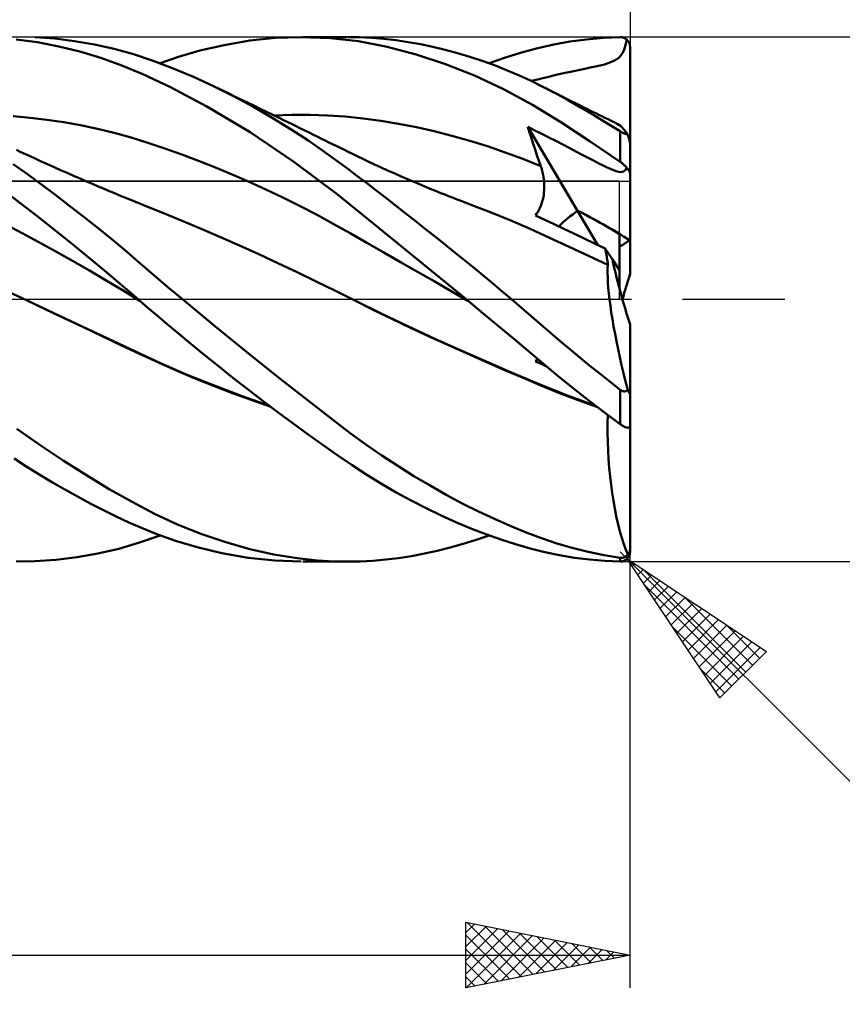
# Model space of a CAD drawing. Units: millimetres. Extents: x -88 to 131, y -66 to 66.
# Drawn here: x 58 to 83, y -22 to 9 of the extents above; entities that cross this region are included whole.
import ezdxf

# ---------------------------------------------------------------- set-up
doc = ezdxf.new("R2010")
doc.units = ezdxf.units.MM
doc.header["$LTSCALE"] = 7.8
doc.linetypes.add('LONGDASH_DASH', pattern=[0.85, 0.4, -0.2, 0.05, -0.2])
for name, color, linetype in [('1', 4, 'CONTINUOUS'), ('2', 7, 'CONTINUOUS'), ('4', 2, 'LONGDASH_DASH'), ('CUT', 1, 'CONTINUOUS'), ('NOCUT', 7, 'CONTINUOUS'), ('SK2', 7, 'CONTINUOUS'), ('SK4', 2, 'LONGDASH_DASH')]:
    doc.layers.add(name, color=color, linetype=linetype)

msp = doc.modelspace()

# ---------------------------------------------------------------- linework, layer by layer
at = {"layer": '1', "color": 4, "linetype": 'CONTINUOUS', "lineweight": 50}
for p, q in [((58.941, 7.838), (58.292, 7.927)), ((59.467, 7.95), (58.859, 7.99)), ((59.588, 7.714), (58.941, 7.838)), ((60.074, 7.878), (59.467, 7.95)), ((60.677, 7.776), (60.074, 7.878)), ((64.633, 7.756), (65.415, 7.889)), ((65.415, 7.889), (66.199, 7.97)), ((66.199, 7.97), (66.98, 8)), ((67.862, 7.968), (66.98, 8)), ((67.026, 8), (68.369, 8)), ((68.721, 7.868), (67.862, 7.968)), ((68.76, 7.993), (68.396, 8)), ((69.598, 7.7), (68.721, 7.868)), ((69.127, 7.974), (68.76, 7.993)), ((69.496, 7.942), (69.127, 7.974)), ((69.868, 7.899), (69.496, 7.942)), ((70.242, 7.844), (69.868, 7.899)), ((70.617, 7.777), (70.242, 7.844)), ((74.673, 7.768), (75.168, 7.859)), ((75.168, 7.859), (75.676, 7.928)), ((75.676, 7.928), (76.187, 7.974)), ((76.187, 7.974), (76.7, 7.997)), ((76.719, 7.997), (76.7, 7.997)), ((76.738, 7.995), (76.719, 7.997)), ((76.757, 7.993), (76.738, 7.995)), ((76.776, 7.989), (76.757, 7.993)), ((76.795, 7.983), (76.776, 7.989)), ((76.814, 7.977), (76.795, 7.983)), ((76.832, 7.969), (76.814, 7.977)), ((76.85, 7.959), (76.832, 7.969)), ((76.867, 7.949), (76.85, 7.959)), ((76.884, 7.937), (76.867, 7.949)), ((76.874, 7.794), (76.9, 7.924)), ((76.9, 7.924), (76.884, 7.937)), ((76.909, 7.915), (76.9, 7.923)), ((76.917, 7.907), (76.909, 7.915)), ((76.925, 7.898), (76.917, 7.907)), ((76.933, 7.888), (76.925, 7.898)), ((76.941, 7.878), (76.933, 7.888)), ((76.949, 7.867), (76.941, 7.878)), ((76.956, 7.856), (76.949, 7.867)), ((76.963, 7.844), (76.956, 7.856)), ((76.969, 7.832), (76.963, 7.844)), ((76.975, 7.82), (76.969, 7.832)), ((76.98, 7.808), (76.975, 7.82)), ((76.984, 7.796), (76.98, 7.808)), ((60.234, 7.555), (59.588, 7.714)), ((60.877, 7.362), (60.234, 7.555)), ((61.276, 7.641), (60.677, 7.776)), ((61.87, 7.475), (61.276, 7.641)), ((63.242, 7.394), (63.894, 7.585)), ((63.894, 7.585), (64.633, 7.756)), ((70.483, 7.468), (69.598, 7.7)), ((70.993, 7.699), (70.617, 7.777)), ((71.369, 7.609), (70.993, 7.699)), ((71.745, 7.508), (71.369, 7.609)), ((72.12, 7.396), (71.745, 7.508)), ((73.201, 7.37), (73.696, 7.523)), ((73.696, 7.523), (74.188, 7.656)), ((74.188, 7.656), (74.673, 7.768)), ((76.72, 7.439), (76.768, 7.508)), ((76.768, 7.508), (76.809, 7.589)), ((76.809, 7.589), (76.844, 7.684)), ((76.844, 7.684), (76.874, 7.794)), ((76.988, 7.783), (76.984, 7.796)), ((76.992, 7.769), (76.988, 7.783)), ((76.995, 7.755), (76.992, 7.769)), ((76.997, 7.741), (76.995, 7.755)), ((76.999, 7.727), (76.997, 7.741)), ((77, 7.713), (76.999, 7.727)), ((77, 7.7), (77, 7.713)), ((77, 4.754), (77, 7.7)), ((61.515, 7.133), (60.877, 7.362)), ((62.462, 7.277), (61.87, 7.475)), ((63.075, 7.044), (62.462, 7.277)), ((62.678, 7.198), (63.242, 7.394)), ((71.372, 7.175), (70.483, 7.468)), ((72.494, 7.272), (72.12, 7.396)), ((72.866, 7.137), (72.494, 7.272)), ((72.703, 7.198), (73.201, 7.37)), ((76.335, 7.201), (76.435, 7.239)), ((76.435, 7.239), (76.523, 7.28)), ((76.523, 7.28), (76.599, 7.326)), ((76.599, 7.326), (76.664, 7.379)), ((76.664, 7.379), (76.72, 7.439)), ((62.157, 6.865), (61.515, 7.133)), ((63.698, 6.781), (63.075, 7.044)), ((72.26, 6.822), (71.372, 7.175)), ((73.236, 6.992), (72.866, 7.137)), ((73.603, 6.836), (73.236, 6.992)), ((75.025, 6.905), (75.235, 6.951)), ((75.235, 6.951), (75.434, 6.992)), ((75.434, 6.992), (75.618, 7.03)), ((75.618, 7.03), (75.788, 7.065)), ((75.788, 7.065), (75.946, 7.099)), ((75.946, 7.099), (76.091, 7.133)), ((76.091, 7.133), (76.221, 7.166)), ((76.221, 7.166), (76.335, 7.201)), ((62.998, 6.467), (62.157, 6.865)), ((64.324, 6.492), (63.698, 6.781)), ((73.147, 6.407), (72.26, 6.822)), ((73.966, 6.669), (73.603, 6.836)), ((74.324, 6.493), (73.966, 6.669)), ((73.98, 6.662), (74.084, 6.684)), ((74.084, 6.684), (74.187, 6.707)), ((74.187, 6.707), (74.29, 6.731)), ((74.29, 6.731), (74.397, 6.756)), ((74.397, 6.756), (74.521, 6.787)), ((74.521, 6.787), (74.667, 6.822)), ((74.667, 6.822), (74.835, 6.862)), ((74.835, 6.862), (75.025, 6.905)), ((64.104, 5.88), (62.998, 6.467)), ((64.914, 6.196), (64.324, 6.492)), ((64.476, 6.419), (64.324, 6.492)), ((64.627, 6.346), (64.476, 6.419)), ((64.779, 6.272), (64.627, 6.346)), ((74.026, 5.932), (73.147, 6.407)), ((74.708, 6.293), (74.324, 6.493)), ((74.471, 6.418), (74.324, 6.493)), ((74.619, 6.342), (74.471, 6.418)), ((74.767, 6.267), (74.619, 6.342)), ((64.93, 6.199), (64.779, 6.272)), ((65.504, 5.878), (64.914, 6.196)), ((65.082, 6.126), (64.93, 6.199)), ((65.234, 6.053), (65.082, 6.126)), ((65.385, 5.979), (65.234, 6.053)), ((75.097, 6.08), (74.708, 6.293)), ((74.914, 6.192), (74.767, 6.267)), ((75.062, 6.118), (74.914, 6.192)), ((75.21, 6.043), (75.062, 6.118)), ((75.494, 5.855), (75.097, 6.08)), ((75.357, 5.969), (75.21, 6.043)), ((65.419, 5.094), (64.104, 5.88)), ((65.537, 5.906), (65.385, 5.979)), ((66.093, 5.538), (65.504, 5.878)), ((65.727, 5.814), (65.537, 5.906)), ((65.917, 5.721), (65.727, 5.814)), ((66.048, 5.658), (65.917, 5.721)), ((74.891, 5.403), (74.026, 5.932)), ((75.505, 5.896), (75.357, 5.969)), ((75.895, 5.62), (75.494, 5.855)), ((75.594, 5.851), (75.505, 5.896)), ((75.683, 5.807), (75.594, 5.851)), ((75.772, 5.763), (75.683, 5.807)), ((75.861, 5.719), (75.772, 5.763)), ((75.955, 5.673), (75.861, 5.719)), ((58.716, 5.537), (58.203, 5.583)), ((59.229, 5.476), (58.716, 5.537)), ((59.743, 5.399), (59.229, 5.476)), ((66.178, 5.594), (66.048, 5.658)), ((66.676, 5.179), (66.093, 5.538)), ((66.156, 5.607), (66.698, 5.625)), ((66.309, 5.531), (66.178, 5.594)), ((66.439, 5.467), (66.309, 5.531)), ((66.569, 5.404), (66.439, 5.467)), ((66.698, 5.625), (67.239, 5.626)), ((67.781, 5.609), (67.239, 5.626)), ((68.322, 5.572), (67.781, 5.609)), ((68.864, 5.517), (68.322, 5.572)), ((69.406, 5.443), (68.864, 5.517)), ((69.947, 5.354), (69.406, 5.443)), ((76.297, 5.377), (75.895, 5.62)), ((76.048, 5.627), (75.955, 5.673)), ((76.142, 5.581), (76.048, 5.627)), ((76.235, 5.535), (76.142, 5.581)), ((76.329, 5.49), (76.235, 5.535)), ((76.422, 5.444), (76.329, 5.49)), ((76.516, 5.399), (76.422, 5.444)), ((60.256, 5.307), (59.743, 5.399)), ((60.769, 5.199), (60.256, 5.307)), ((61.282, 5.074), (60.769, 5.199)), ((66.7, 5.34), (66.569, 5.404)), ((67.206, 4.832), (66.676, 5.179)), ((66.83, 5.276), (66.7, 5.34)), ((66.961, 5.212), (66.83, 5.276)), ((67.092, 5.148), (66.961, 5.212)), ((67.224, 5.083), (67.092, 5.148)), ((70.489, 5.248), (69.947, 5.354)), ((71.03, 5.127), (70.489, 5.248)), ((71.572, 4.99), (71.03, 5.127)), ((73.941, 5.09), (73.889, 5.265)), ((75.403, 2.703), (73.889, 5.265)), ((74.102, 5.153), (73.889, 5.265)), ((74.314, 5.044), (74.102, 5.153)), ((75.79, 4.816), (74.891, 5.403)), ((76.7, 5.125), (76.297, 5.377)), ((76.609, 5.353), (76.516, 5.399)), ((76.656, 5.326), (76.609, 5.353)), ((76.706, 5.287), (76.656, 5.326)), ((76.71, 5.119), (76.7, 5.125)), ((76.7, 4.192), (76.7, 5.125)), ((76.758, 5.237), (76.706, 5.287)), ((76.719, 5.113), (76.71, 5.119)), ((76.729, 5.107), (76.719, 5.113)), ((76.74, 5.101), (76.729, 5.107)), ((76.813, 5.177), (76.758, 5.237)), ((76.87, 5.106), (76.813, 5.177)), ((76.929, 5.026), (76.87, 5.106)), ((61.796, 4.933), (61.282, 5.074)), ((62.309, 4.774), (61.796, 4.933)), ((66.757, 4.194), (65.419, 5.094)), ((67.669, 4.512), (67.206, 4.832)), ((67.356, 5.018), (67.224, 5.083)), ((67.487, 4.953), (67.356, 5.018)), ((67.6, 4.898), (67.487, 4.953)), ((67.712, 4.843), (67.6, 4.898)), ((67.824, 4.787), (67.712, 4.843)), ((72.113, 4.837), (71.572, 4.99)), ((72.655, 4.668), (72.113, 4.837)), ((73.994, 4.915), (73.941, 5.09)), ((74.049, 4.742), (73.994, 4.915)), ((74.525, 4.937), (74.314, 5.044)), ((74.737, 4.83), (74.525, 4.937)), ((74.949, 4.721), (74.737, 4.83)), ((76.7, 4.192), (75.79, 4.816)), ((76.75, 5.096), (76.74, 5.101)), ((76.761, 5.09), (76.75, 5.096)), ((76.771, 5.084), (76.761, 5.09)), ((76.782, 5.078), (76.771, 5.084)), ((76.793, 5.073), (76.782, 5.078)), ((76.804, 5.068), (76.793, 5.073)), ((76.815, 5.062), (76.804, 5.068)), ((76.826, 5.058), (76.815, 5.062)), ((76.837, 5.053), (76.826, 5.058)), ((76.848, 5.049), (76.837, 5.053)), ((76.858, 5.045), (76.848, 5.049)), ((76.868, 5.041), (76.858, 5.045)), ((76.878, 5.038), (76.868, 5.041)), ((76.888, 5.035), (76.878, 5.038)), ((76.897, 5.032), (76.888, 5.035)), ((76.905, 5.03), (76.897, 5.032)), ((76.914, 5.028), (76.905, 5.03)), ((76.921, 5.027), (76.914, 5.028)), ((76.929, 5.026), (76.921, 5.027)), ((76.933, 5.014), (76.929, 5.026)), ((76.937, 5.002), (76.933, 5.014)), ((76.941, 4.99), (76.937, 5.002)), ((76.944, 4.978), (76.941, 4.99)), ((76.948, 4.966), (76.944, 4.978)), ((76.952, 4.954), (76.948, 4.966)), ((76.956, 4.942), (76.952, 4.954)), ((76.959, 4.929), (76.956, 4.942)), ((76.963, 4.917), (76.959, 4.929)), ((76.967, 4.904), (76.963, 4.917)), ((76.971, 4.891), (76.967, 4.904)), ((76.975, 4.878), (76.971, 4.891)), ((76.978, 4.865), (76.975, 4.878)), ((76.982, 4.852), (76.978, 4.865)), ((76.985, 4.84), (76.982, 4.852)), ((76.988, 4.827), (76.985, 4.84)), ((76.99, 4.816), (76.988, 4.827)), ((76.993, 4.804), (76.99, 4.816)), ((58.417, 4.499), (58.297, 4.555)), ((62.822, 4.603), (62.309, 4.774)), ((63.336, 4.42), (62.822, 4.603)), ((68.063, 4.228), (67.669, 4.512)), ((67.936, 4.732), (67.824, 4.787)), ((68.048, 4.676), (67.936, 4.732)), ((68.161, 4.621), (68.048, 4.676)), ((68.273, 4.565), (68.161, 4.621)), ((68.385, 4.51), (68.273, 4.565)), ((68.543, 4.433), (68.385, 4.51)), ((73.197, 4.482), (72.655, 4.668)), ((74.105, 4.569), (74.049, 4.742)), ((74.162, 4.398), (74.105, 4.569)), ((75.161, 4.611), (74.949, 4.721)), ((75.369, 4.502), (75.161, 4.611)), ((76.995, 4.792), (76.993, 4.804)), ((76.997, 4.781), (76.995, 4.792)), ((76.999, 4.771), (76.997, 4.781)), ((77, 4.762), (76.999, 4.771)), ((77, 4.754), (77, 4.762)), ((77, 3.838), (77, 4.754)), ((58.575, 4.426), (58.417, 4.499)), ((58.734, 4.353), (58.575, 4.426)), ((58.892, 4.28), (58.734, 4.353)), ((59.051, 4.208), (58.892, 4.28)), ((59.248, 4.119), (59.051, 4.208)), ((63.849, 4.227), (63.336, 4.42)), ((64.362, 4.024), (63.849, 4.227)), ((68.387, 3.986), (68.063, 4.228)), ((68.7, 4.356), (68.543, 4.433)), ((68.858, 4.281), (68.7, 4.356)), ((69.016, 4.206), (68.858, 4.281)), ((69.214, 4.114), (69.016, 4.206)), ((73.738, 4.28), (73.197, 4.482)), ((74.28, 4.059), (73.738, 4.28)), ((74.22, 4.228), (74.162, 4.398)), ((74.28, 4.059), (74.22, 4.228)), ((75.562, 4.401), (75.369, 4.502)), ((75.74, 4.307), (75.562, 4.401)), ((75.902, 4.223), (75.74, 4.307)), ((76.049, 4.147), (75.902, 4.223)), ((58.636, 3.815), (58.204, 4.123)), ((59.446, 4.031), (59.248, 4.119)), ((59.643, 3.943), (59.446, 4.031)), ((59.841, 3.856), (59.643, 3.943)), ((64.875, 3.811), (64.362, 4.024)), ((68.07, 3.205), (66.757, 4.194)), ((68.675, 3.769), (68.387, 3.986)), ((69.412, 4.023), (69.214, 4.114)), ((69.611, 3.932), (69.412, 4.023)), ((69.809, 3.844), (69.611, 3.932)), ((74.301, 3.996), (74.28, 4.059)), ((74.32, 3.932), (74.301, 3.996)), ((74.337, 3.867), (74.32, 3.932)), ((76.182, 4.08), (76.049, 4.147)), ((76.301, 4.022), (76.182, 4.08)), ((76.406, 3.975), (76.301, 4.022)), ((76.499, 3.937), (76.406, 3.975)), ((76.58, 3.909), (76.499, 3.937)), ((76.65, 3.891), (76.58, 3.909)), ((76.719, 4.178), (76.7, 4.192)), ((76.738, 4.164), (76.719, 4.178)), ((76.757, 4.149), (76.738, 4.164)), ((76.776, 4.133), (76.757, 4.149)), ((76.795, 4.117), (76.776, 4.133)), ((76.814, 4.1), (76.795, 4.117)), ((76.805, 3.9), (76.842, 3.925)), ((76.832, 4.083), (76.814, 4.1)), ((76.85, 4.066), (76.832, 4.083)), ((76.842, 3.925), (76.873, 3.962)), ((76.867, 4.048), (76.85, 4.066)), ((76.884, 4.03), (76.867, 4.048)), ((76.873, 3.962), (76.9, 4.012)), ((76.9, 4.012), (76.884, 4.03)), ((76.909, 4.002), (76.9, 4.012)), ((76.917, 3.992), (76.909, 4.002)), ((76.925, 3.983), (76.917, 3.992)), ((76.933, 3.973), (76.925, 3.983)), ((76.941, 3.963), (76.933, 3.973)), ((76.949, 3.953), (76.941, 3.963)), ((76.956, 3.943), (76.949, 3.953)), ((76.963, 3.933), (76.956, 3.943)), ((76.969, 3.923), (76.963, 3.933)), ((76.975, 3.913), (76.969, 3.923)), ((76.98, 3.904), (76.975, 3.913)), ((76.984, 3.895), (76.98, 3.904)), ((59.068, 3.499), (58.636, 3.815)), ((60.04, 3.769), (59.841, 3.856)), ((60.239, 3.682), (60.04, 3.769)), ((60.438, 3.596), (60.239, 3.682)), ((65.389, 3.587), (64.875, 3.811)), ((68.964, 3.549), (68.675, 3.769)), ((70.003, 3.758), (69.809, 3.844)), ((70.198, 3.673), (70.003, 3.758)), ((70.392, 3.59), (70.198, 3.673)), ((74.351, 3.801), (74.337, 3.867)), ((74.363, 3.734), (74.351, 3.801)), ((74.373, 3.667), (74.363, 3.734)), ((74.38, 3.599), (74.373, 3.667)), ((76.71, 3.883), (76.65, 3.891)), ((76.71, 3.883), (76.761, 3.886)), ((76.761, 3.886), (76.805, 3.9)), ((76.988, 3.886), (76.984, 3.895)), ((76.992, 3.877), (76.988, 3.886)), ((76.995, 3.869), (76.992, 3.877)), ((76.997, 3.86), (76.995, 3.869)), ((76.999, 3.852), (76.997, 3.86)), ((77, 3.844), (76.999, 3.852)), ((77, 3.838), (77, 3.844)), ((77, 1.794), (77, 3.838)), ((58.92, 2.547), (57.877, 3.345)), ((59.5, 3.176), (59.068, 3.499)), ((60.637, 3.511), (60.438, 3.596)), ((60.794, 3.444), (60.637, 3.511)), ((60.951, 3.377), (60.794, 3.444)), ((61.108, 3.311), (60.951, 3.377)), ((61.265, 3.246), (61.108, 3.311)), ((65.902, 3.353), (65.389, 3.587)), ((66.415, 3.109), (65.902, 3.353)), ((69.255, 3.326), (68.964, 3.549)), ((69.548, 3.101), (69.255, 3.326)), ((70.586, 3.508), (70.392, 3.59)), ((70.748, 3.44), (70.586, 3.508)), ((70.909, 3.373), (70.748, 3.44)), ((71.071, 3.307), (70.909, 3.373)), ((71.233, 3.242), (71.071, 3.307)), ((74.378, 3.257), (74.384, 3.326)), ((74.385, 3.531), (74.38, 3.599)), ((74.384, 3.326), (74.387, 3.395)), ((74.387, 3.463), (74.385, 3.531)), ((74.387, 3.395), (74.387, 3.463)), ((59.932, 2.846), (59.5, 3.176)), ((61.379, 3.198), (61.265, 3.246)), ((61.493, 3.151), (61.379, 3.198)), ((61.607, 3.104), (61.493, 3.151)), ((61.721, 3.057), (61.607, 3.104)), ((61.835, 3.011), (61.721, 3.057)), ((61.949, 2.964), (61.835, 3.011)), ((66.929, 2.853), (66.415, 3.109)), ((69.363, 2.161), (68.07, 3.205)), ((69.842, 2.872), (69.548, 3.101)), ((71.351, 3.195), (71.233, 3.242)), ((71.469, 3.148), (71.351, 3.195)), ((71.587, 3.101), (71.469, 3.148)), ((71.706, 3.055), (71.587, 3.101)), ((71.824, 3.009), (71.706, 3.055)), ((71.942, 2.964), (71.824, 3.009)), ((74.326, 2.981), (74.343, 3.049)), ((74.343, 3.049), (74.358, 3.118)), ((74.358, 3.118), (74.37, 3.187)), ((74.37, 3.187), (74.378, 3.257)), ((60.362, 2.51), (59.932, 2.846)), ((62.063, 2.918), (61.949, 2.964)), ((62.177, 2.872), (62.063, 2.918)), ((62.761, 2.637), (62.177, 2.873)), ((67.442, 2.586), (66.929, 2.853)), ((70.137, 2.642), (69.842, 2.872)), ((72.06, 2.919), (71.942, 2.964)), ((72.179, 2.874), (72.06, 2.919)), ((72.771, 2.646), (72.179, 2.874)), ((74.189, 2.663), (74.223, 2.723)), ((74.223, 2.723), (74.253, 2.784)), ((74.253, 2.784), (74.281, 2.848)), ((74.281, 2.848), (74.305, 2.914)), ((74.305, 2.914), (74.326, 2.981)), ((76.022, 1.656), (75.403, 2.703)), ((59.958, 1.723), (58.92, 2.547)), ((60.79, 2.168), (60.362, 2.51)), ((63.346, 2.396), (62.761, 2.637)), ((67.955, 2.307), (67.442, 2.586)), ((70.433, 2.41), (70.137, 2.642)), ((70.73, 2.175), (70.433, 2.41)), ((73.363, 2.404), (72.771, 2.646)), ((73.955, 2.148), (73.363, 2.404)), ((74.114, 2.555), (74.153, 2.607)), ((74.399, 2.424), (74.114, 2.555)), ((74.153, 2.607), (74.189, 2.663)), ((74.69, 2.29), (74.399, 2.424)), ((58.474, 2.022), (57.961, 2.296)), ((61.215, 1.82), (60.79, 2.168)), ((63.93, 2.149), (63.346, 2.396)), ((64.515, 1.897), (63.93, 2.149)), ((68.468, 2.017), (67.955, 2.307)), ((70.682, 1.087), (69.363, 2.161)), ((71.027, 1.939), (70.73, 2.175)), ((74.548, 1.879), (73.955, 2.148)), ((74.987, 2.151), (74.69, 2.29)), ((75.291, 2.007), (74.987, 2.151)), ((58.987, 1.742), (58.474, 2.022)), ((61.639, 1.466), (61.215, 1.82)), ((65.1, 1.64), (64.515, 1.897)), ((68.982, 1.725), (68.468, 2.017)), ((71.325, 1.7), (71.027, 1.939)), ((75.14, 1.604), (74.548, 1.879)), ((75.601, 1.859), (75.291, 2.007)), ((75.917, 1.707), (75.601, 1.859)), ((76.68, 0.886), (76.68, 1.992)), ((59.5, 1.458), (58.987, 1.742)), ((60.991, 0.873), (59.958, 1.723)), ((65.684, 1.376), (65.1, 1.64)), ((69.495, 1.431), (68.982, 1.725)), ((71.622, 1.461), (71.325, 1.7)), ((75.732, 1.328), (75.14, 1.604)), ((76.24, 1.55), (75.917, 1.707)), ((76.25, 1.499), (76.24, 1.55)), ((76.461, 1.216), (76.24, 1.55)), ((77, 0.772), (77, 1.794)), ((60.013, 1.169), (59.5, 1.458)), ((62.059, 1.107), (61.639, 1.466)), ((66.269, 1.107), (65.684, 1.376)), ((70.008, 1.138), (69.495, 1.431)), ((71.919, 1.22), (71.622, 1.461)), ((72.215, 0.978), (71.919, 1.22)), ((76.324, 1.051), (75.732, 1.328)), ((76.261, 1.449), (76.25, 1.499)), ((76.271, 1.4), (76.261, 1.449)), ((76.28, 1.352), (76.271, 1.4)), ((76.289, 1.304), (76.28, 1.352)), ((76.297, 1.258), (76.289, 1.304)), ((76.305, 1.212), (76.297, 1.258)), ((76.312, 1.168), (76.305, 1.212)), ((76.68, 0.886), (76.461, 1.216)), ((60.526, 0.874), (60.013, 1.169)), ((62.48, 0.744), (62.059, 1.107)), ((66.854, 0.831), (66.269, 1.107)), ((70.522, 0.843), (70.008, 1.138)), ((72.008, 0), (70.682, 1.087)), ((72.51, 0.734), (72.215, 0.978)), ((76.319, 1.125), (76.312, 1.168)), ((76.316, 0.807), (76.318, 0.934)), ((76.318, 0.934), (76.324, 1.051)), ((76.324, 1.083), (76.319, 1.125)), ((76.33, 1.043), (76.324, 1.083)), ((76.325, 1.049), (76.324, 1.051)), ((76.326, 1.048), (76.325, 1.049)), ((76.326, 1.047), (76.326, 1.048)), ((76.327, 1.046), (76.326, 1.047)), ((76.328, 1.045), (76.327, 1.046)), ((76.329, 1.044), (76.328, 1.045)), ((76.33, 1.043), (76.329, 1.044)), ((61.039, 0.573), (60.526, 0.874)), ((62.012, 0), (60.991, 0.873)), ((62.916, 0.373), (62.48, 0.744)), ((67.439, 0.548), (66.854, 0.831)), ((71.035, 0.549), (70.522, 0.843)), ((72.804, 0.49), (72.51, 0.734)), ((76.319, 0.668), (76.316, 0.807)), ((76.326, 0.517), (76.319, 0.668)), ((76.68, 0.325), (76.68, 0.886)), ((61.551, 0.267), (61.039, 0.573)), ((63.357, 0), (62.916, 0.373)), ((68.023, 0.258), (67.439, 0.548)), ((71.548, 0.253), (71.035, 0.549)), ((73.097, 0.245), (72.804, 0.49)), ((76.338, 0.355), (76.326, 0.517)), ((76.354, 0.182), (76.338, 0.355)), ((58.628, -0.037), (58.042, 0.243)), ((62.064, -0.045), (61.551, 0.267)), ((62.021, -0.007), (62.012, 0)), ((64.332, -0.809), (63.357, 0)), ((68.608, -0.037), (68.023, 0.258)), ((72.061, -0.044), (71.548, 0.253)), ((73.389, 0), (73.097, 0.245)), ((76.375, -0.001), (76.354, 0.182)), ((59.461, -0.431), (58.628, -0.036)), ((59.199, -0.308), (58.628, -0.037)), ((62.029, -0.015), (62.021, -0.007)), ((62.038, -0.022), (62.029, -0.015)), ((62.046, -0.03), (62.038, -0.022)), ((62.055, -0.037), (62.046, -0.03)), ((62.064, -0.045), (62.055, -0.037)), ((62.064, -0.045), (62.064, -0.045)), ((62.064, -0.045), (62.064, -0.045)), ((62.064, -0.045), (62.064, -0.045)), ((62.064, -0.045), (62.064, -0.045)), ((62.308, -0.257), (62.064, -0.045)), ((62.064, -0.045), (62.064, -0.045)), ((62.064, -0.045), (62.064, -0.045)), ((62.064, -0.045), (62.064, -0.045)), ((62.064, -0.045), (62.064, -0.045)), ((62.064, -0.045), (62.064, -0.045)), ((62.586, -0.495), (62.308, -0.257)), ((69.176, -0.318), (68.608, -0.037)), ((69.416, -0.433), (68.608, -0.037)), ((72.017, -0.008), (72.008, 0)), ((72.026, -0.015), (72.017, -0.008)), ((72.044, -0.03), (72.026, -0.015)), ((72.053, -0.038), (72.044, -0.03)), ((72.062, -0.045), (72.053, -0.038)), ((72.062, -0.045), (72.061, -0.044)), ((72.527, -0.429), (72.062, -0.045)), ((73.691, -0.256), (73.389, 0)), ((73.99, -0.513), (73.691, -0.256)), ((76.4, -0.195), (76.375, -0.001)), ((76.43, -0.397), (76.4, -0.195)), ((59.77, -0.58), (59.199, -0.308)), ((60.286, -0.82), (59.461, -0.431)), ((60.341, -0.851), (59.77, -0.58)), ((62.896, -0.759), (62.586, -0.495)), ((69.743, -0.594), (69.176, -0.318)), ((70.233, -0.823), (69.416, -0.433)), ((70.311, -0.865), (69.743, -0.594)), ((72.99, -0.814), (72.527, -0.429)), ((74.285, -0.767), (73.99, -0.513)), ((76.463, -0.607), (76.43, -0.397)), ((61.107, -1.208), (60.286, -0.82)), ((60.912, -1.122), (60.341, -0.851)), ((63.237, -1.046), (62.896, -0.759)), ((65.31, -1.604), (64.332, -0.809)), ((71.053, -1.203), (70.233, -0.823)), ((70.879, -1.13), (70.311, -0.865)), ((73.451, -1.199), (72.99, -0.814)), ((74.577, -1.02), (74.285, -0.767)), ((76.501, -0.825), (76.463, -0.607)), ((76.543, -1.049), (76.501, -0.825)), ((77, -2.868), (77, -0.772)), ((61.483, -1.393), (60.912, -1.122)), ((63.61, -1.355), (63.237, -1.046)), ((71.447, -1.39), (70.879, -1.13)), ((73.909, -1.584), (73.451, -1.199)), ((74.871, -1.272), (74.577, -1.02)), ((76.588, -1.28), (76.543, -1.049)), ((61.909, -1.586), (61.107, -1.208)), ((62.055, -1.663), (61.483, -1.393)), ((64.012, -1.684), (63.61, -1.355)), ((71.871, -1.573), (71.053, -1.203)), ((72.015, -1.646), (71.447, -1.39)), ((75.17, -1.525), (74.871, -1.272)), ((76.637, -1.517), (76.588, -1.28)), ((62.706, -1.953), (61.909, -1.586)), ((62.626, -1.927), (62.055, -1.663)), ((64.443, -2.031), (64.012, -1.684)), ((66.286, -2.383), (65.31, -1.604)), ((72.683, -1.931), (71.871, -1.573)), ((72.583, -1.898), (72.015, -1.646)), ((74.362, -1.966), (73.909, -1.584)), ((75.474, -1.778), (75.17, -1.525)), ((75.779, -2.027), (75.474, -1.778)), ((76.69, -1.76), (76.637, -1.517)), ((76.745, -2.006), (76.69, -1.76)), ((63.197, -2.179), (62.626, -1.927)), ((63.526, -2.308), (62.706, -1.953)), ((64.899, -2.391), (64.443, -2.031)), ((73.151, -2.146), (72.583, -1.898)), ((73.483, -2.276), (72.683, -1.931)), ((74.114, -1.884), (74.199, -1.828)), ((74.114, -1.884), (74.125, -1.871)), ((74.173, -1.912), (74.114, -1.883)), ((74.125, -1.871), (74.135, -1.858)), ((74.135, -1.858), (74.145, -1.845)), ((74.145, -1.845), (74.155, -1.833)), ((74.155, -1.833), (74.165, -1.82)), ((74.165, -1.82), (74.175, -1.808)), ((74.232, -1.941), (74.173, -1.912)), ((74.291, -1.971), (74.232, -1.941)), ((74.35, -2), (74.291, -1.971)), ((74.41, -2.029), (74.35, -2)), ((74.814, -2.343), (74.362, -1.966)), ((74.471, -2.058), (74.41, -2.029)), ((76.086, -2.274), (75.779, -2.027)), ((76.804, -2.255), (76.745, -2.006)), ((63.768, -2.42), (63.197, -2.179)), ((64.353, -2.642), (63.526, -2.308)), ((65.358, -2.749), (64.899, -2.391)), ((67.198, -3.1), (66.286, -2.383)), ((73.718, -2.389), (73.151, -2.146)), ((74.279, -2.611), (73.483, -2.276)), ((74.286, -2.628), (73.718, -2.389)), ((75.277, -2.721), (74.814, -2.343)), ((76.393, -2.517), (76.086, -2.274)), ((76.865, -2.506), (76.804, -2.255)), ((64.339, -2.65), (63.768, -2.42)), ((64.91, -2.87), (64.339, -2.65)), ((65.184, -2.955), (64.353, -2.642)), ((75.097, -2.938), (74.279, -2.611)), ((74.854, -2.858), (74.286, -2.628)), ((76.7, -2.757), (76.393, -2.517)), ((76.929, -2.759), (76.865, -2.506)), ((65.481, -3.079), (64.91, -2.87)), ((66.011, -3.246), (65.184, -2.955)), ((65.819, -3.101), (65.358, -2.749)), ((75.422, -3.074), (74.854, -2.858)), ((75.949, -3.246), (75.097, -2.938)), ((75.75, -3.092), (75.277, -2.721)), ((76.712, -2.765), (76.7, -2.757)), ((76.7, -3.805), (76.7, -2.757)), ((76.724, -2.773), (76.712, -2.765)), ((76.736, -2.781), (76.724, -2.773)), ((76.748, -2.788), (76.736, -2.781)), ((76.761, -2.794), (76.748, -2.788)), ((76.774, -2.799), (76.761, -2.794)), ((76.787, -2.803), (76.774, -2.799)), ((76.801, -2.806), (76.787, -2.803)), ((76.814, -2.808), (76.801, -2.806)), ((76.827, -2.808), (76.814, -2.808)), ((76.827, -2.808), (76.84, -2.808)), ((76.84, -2.808), (76.853, -2.806)), ((76.853, -2.806), (76.866, -2.802)), ((76.866, -2.802), (76.878, -2.798)), ((76.878, -2.798), (76.889, -2.792)), ((76.889, -2.792), (76.9, -2.785)), ((76.9, -2.785), (76.91, -2.777)), ((76.91, -2.777), (76.92, -2.769)), ((76.92, -2.769), (76.929, -2.759)), ((76.933, -2.769), (76.929, -2.759)), ((76.937, -2.778), (76.933, -2.769)), ((76.941, -2.786), (76.937, -2.778)), ((76.944, -2.795), (76.941, -2.786)), ((76.948, -2.803), (76.944, -2.795)), ((76.952, -2.811), (76.948, -2.803)), ((76.956, -2.819), (76.952, -2.811)), ((76.959, -2.827), (76.956, -2.819)), ((76.963, -2.835), (76.959, -2.827)), ((76.967, -2.842), (76.963, -2.835)), ((76.971, -2.849), (76.967, -2.842)), ((76.975, -2.856), (76.971, -2.849)), ((76.978, -2.862), (76.975, -2.856)), ((76.982, -2.867), (76.978, -2.862)), ((76.985, -2.872), (76.982, -2.867)), ((76.988, -2.876), (76.985, -2.872)), ((76.99, -2.879), (76.988, -2.876)), ((76.993, -2.88), (76.99, -2.879)), ((76.995, -2.881), (76.993, -2.88)), ((76.995, -2.881), (76.997, -2.88)), ((76.997, -2.88), (76.999, -2.878)), ((76.999, -2.878), (77, -2.874)), ((77, -2.874), (77, -2.868)), ((77, -3.862), (77, -2.868)), ((66.052, -3.278), (65.481, -3.079)), ((66.279, -3.448), (65.819, -3.101)), ((67.93, -3.666), (67.198, -3.1)), ((75.99, -3.276), (75.422, -3.074)), ((76.224, -3.454), (75.75, -3.092)), ((66.737, -3.788), (66.279, -3.448)), ((76.7, -3.805), (76.224, -3.454)), ((76.316, -3.798), (76.32, -3.526)), ((67.194, -4.122), (66.737, -3.788)), ((68.473, -4.078), (67.93, -3.666)), ((76.317, -4.069), (76.316, -3.798)), ((76.719, -3.819), (76.7, -3.805)), ((76.738, -3.832), (76.719, -3.819)), ((76.757, -3.844), (76.738, -3.832)), ((76.776, -3.855), (76.757, -3.844)), ((76.795, -3.866), (76.776, -3.855)), ((76.814, -3.876), (76.795, -3.866)), ((76.832, -3.885), (76.814, -3.876)), ((76.85, -3.894), (76.832, -3.885)), ((76.867, -3.901), (76.85, -3.894)), ((76.884, -3.907), (76.867, -3.901)), ((76.98, -3.904), (76.984, -3.901)), ((76.984, -3.901), (76.988, -3.897)), ((76.988, -3.897), (76.992, -3.892)), ((76.992, -3.892), (76.995, -3.887)), ((76.995, -3.887), (76.997, -3.881)), ((76.997, -3.881), (76.999, -3.875)), ((76.999, -3.875), (77, -3.869)), ((77, -3.869), (77, -3.862)), ((77, -7.623), (77, -3.862)), ((59.018, -4.447), (58.311, -3.953)), ((67.647, -4.447), (67.194, -4.122)), ((68.951, -4.426), (68.473, -4.078)), ((76.323, -4.339), (76.317, -4.069)), ((76.9, -3.912), (76.884, -3.907)), ((76.909, -3.913), (76.9, -3.912)), ((76.917, -3.914), (76.909, -3.913)), ((76.925, -3.915), (76.917, -3.914)), ((76.933, -3.915), (76.925, -3.915)), ((76.933, -3.915), (76.941, -3.915)), ((76.941, -3.915), (76.949, -3.914)), ((76.949, -3.914), (76.956, -3.913)), ((76.956, -3.913), (76.963, -3.911)), ((76.963, -3.911), (76.969, -3.909)), ((76.969, -3.909), (76.975, -3.907)), ((76.975, -3.907), (76.98, -3.904)), ((59.726, -4.919), (59.018, -4.447)), ((68.09, -4.76), (67.647, -4.447)), ((69.435, -4.761), (68.951, -4.426)), ((76.333, -4.607), (76.323, -4.339)), ((68.529, -5.06), (68.09, -4.76)), ((69.922, -5.082), (69.435, -4.761)), ((76.348, -4.874), (76.333, -4.607)), ((58.618, -5.106), (58.226, -4.853)), ((60.431, -5.366), (59.726, -4.919)), ((68.974, -5.35), (68.529, -5.06)), ((70.412, -5.389), (69.922, -5.082)), ((76.368, -5.138), (76.348, -4.874)), ((59.01, -5.35), (58.618, -5.106)), ((59.401, -5.584), (59.01, -5.35)), ((61.129, -5.786), (60.431, -5.366)), ((69.424, -5.627), (68.974, -5.35)), ((70.904, -5.682), (70.412, -5.389)), ((76.392, -5.399), (76.368, -5.138)), ((76.421, -5.654), (76.392, -5.399)), ((59.792, -5.81), (59.401, -5.584)), ((69.876, -5.89), (69.424, -5.627)), ((71.397, -5.96), (70.904, -5.682)), ((76.455, -5.903), (76.421, -5.654)), ((60.182, -6.027), (59.792, -5.81)), ((61.822, -6.179), (61.129, -5.786)), ((70.329, -6.138), (69.876, -5.89)), ((71.889, -6.222), (71.397, -5.96)), ((76.493, -6.145), (76.455, -5.903)), ((60.571, -6.235), (60.182, -6.027)), ((60.958, -6.434), (60.571, -6.235)), ((62.511, -6.541), (61.822, -6.179)), ((70.785, -6.372), (70.329, -6.138)), ((72.38, -6.469), (71.889, -6.222)), ((76.535, -6.38), (76.493, -6.145)), ((61.344, -6.623), (60.958, -6.434)), ((63.228, -6.873), (62.511, -6.541)), ((71.24, -6.591), (70.785, -6.372)), ((71.695, -6.796), (71.24, -6.591)), ((72.868, -6.699), (72.38, -6.469)), ((76.581, -6.609), (76.535, -6.38)), ((61.728, -6.802), (61.344, -6.623)), ((62.115, -6.972), (61.728, -6.802)), ((63.954, -7.164), (63.228, -6.873)), ((72.151, -6.986), (71.695, -6.796)), ((73.352, -6.912), (72.868, -6.699)), ((76.631, -6.828), (76.581, -6.609)), ((76.684, -7.039), (76.631, -6.828)), ((62.046, -7.419), (62.678, -7.198)), ((62.58, -7.161), (62.115, -6.972)), ((63.145, -7.362), (62.58, -7.161)), ((64.684, -7.411), (63.954, -7.164)), ((72.606, -7.162), (72.151, -6.986)), ((72.311, -7.334), (72.703, -7.198)), ((73.06, -7.323), (72.606, -7.162)), ((73.831, -7.109), (73.352, -6.912)), ((74.301, -7.286), (73.831, -7.109)), ((76.741, -7.24), (76.684, -7.039)), ((61.418, -7.605), (62.046, -7.419)), ((63.805, -7.561), (63.145, -7.362)), ((65.413, -7.616), (64.684, -7.411)), ((71.522, -7.569), (71.917, -7.458)), ((71.917, -7.458), (72.311, -7.334)), ((73.512, -7.468), (73.06, -7.323)), ((73.961, -7.597), (73.512, -7.468)), ((74.766, -7.443), (74.301, -7.286)), ((75.241, -7.583), (74.766, -7.443)), ((76.8, -7.432), (76.741, -7.24)), ((76.863, -7.613), (76.8, -7.432)), ((60.146, -7.868), (60.784, -7.754)), ((60.784, -7.754), (61.418, -7.605)), ((64.558, -7.741), (63.805, -7.561)), ((65.364, -7.882), (64.558, -7.741)), ((66.142, -7.778), (65.413, -7.616)), ((66.852, -7.895), (66.142, -7.778)), ((70.337, -7.828), (70.732, -7.755)), ((70.732, -7.755), (71.127, -7.668)), ((71.127, -7.668), (71.522, -7.569)), ((74.405, -7.709), (73.961, -7.597)), ((74.848, -7.803), (74.405, -7.709)), ((75.304, -7.88), (74.848, -7.803)), ((75.725, -7.703), (75.241, -7.583)), ((76.212, -7.803), (75.725, -7.703)), ((76.7, -7.882), (76.212, -7.803)), ((76.929, -7.785), (76.863, -7.613)), ((76.9, -7.817), (76.91, -7.806)), ((76.91, -7.806), (76.92, -7.796)), ((76.92, -7.796), (76.929, -7.785)), ((76.929, -7.785), (76.933, -7.782)), ((76.933, -7.782), (76.937, -7.779)), ((76.937, -7.779), (76.941, -7.776)), ((76.941, -7.776), (76.944, -7.773)), ((76.944, -7.773), (76.948, -7.769)), ((76.948, -7.769), (76.952, -7.765)), ((76.952, -7.765), (76.956, -7.761)), ((76.956, -7.761), (76.959, -7.756)), ((76.959, -7.756), (76.963, -7.751)), ((76.963, -7.751), (76.967, -7.746)), ((76.967, -7.746), (76.971, -7.74)), ((76.971, -7.74), (76.975, -7.733)), ((76.975, -7.733), (76.978, -7.726)), ((76.978, -7.726), (76.982, -7.719)), ((76.98, -7.808), (76.984, -7.796)), ((76.982, -7.719), (76.985, -7.711)), ((76.984, -7.796), (76.988, -7.783)), ((76.985, -7.711), (76.988, -7.703)), ((76.988, -7.703), (76.99, -7.694)), ((76.988, -7.783), (76.992, -7.769)), ((76.99, -7.694), (76.993, -7.684)), ((76.992, -7.769), (76.995, -7.755)), ((76.993, -7.684), (76.995, -7.673)), ((76.995, -7.673), (76.997, -7.661)), ((76.995, -7.755), (76.997, -7.741)), ((76.997, -7.661), (76.999, -7.649)), ((76.997, -7.741), (76.999, -7.727)), ((76.999, -7.649), (77, -7.636)), ((76.999, -7.727), (77, -7.713)), ((77, -7.636), (77, -7.623)), ((77, -7.7), (77, -7.623)), ((77, -7.637), (77, -7.623)), ((77, -7.65), (77, -7.637)), ((77, -7.669), (77, -7.65)), ((77, -7.688), (77, -7.669)), ((77, -7.697), (77, -7.688)), ((77, -7.7), (77, -7.697)), ((77, -7.713), (77, -7.7)), ((77, -7.701), (77, -7.7)), ((58.287, -8), (58.859, -7.99)), ((58.859, -7.99), (59.503, -7.946)), ((59.503, -7.946), (60.146, -7.868)), ((66.174, -7.968), (65.364, -7.882)), ((66.98, -8), (66.174, -7.968)), ((67.472, -7.963), (66.852, -7.895)), ((68.369, -8), (67.026, -8)), ((67.987, -7.993), (67.472, -7.963)), ((68.396, -8), (67.987, -7.993)), ((68.396, -8), (68.778, -7.992)), ((68.778, -7.992), (69.164, -7.971)), ((69.164, -7.971), (69.553, -7.937)), ((69.553, -7.937), (69.944, -7.889)), ((69.944, -7.889), (70.337, -7.828)), ((75.768, -7.938), (75.304, -7.88)), ((76.233, -7.977), (75.768, -7.938)), ((76.7, -7.997), (76.233, -7.977)), ((76.712, -7.884), (76.7, -7.882)), ((76.7, -7.997), (76.7, -7.882)), ((76.7, -7.997), (76.719, -7.997)), ((76.724, -7.884), (76.712, -7.884)), ((76.719, -7.997), (76.738, -7.995)), ((76.736, -7.885), (76.724, -7.884)), ((76.736, -7.885), (76.748, -7.884)), ((76.738, -7.995), (76.757, -7.993)), ((76.748, -7.884), (76.761, -7.883)), ((76.757, -7.993), (76.776, -7.989)), ((76.761, -7.883), (76.774, -7.881)), ((76.774, -7.881), (76.787, -7.878)), ((76.776, -7.989), (76.795, -7.983)), ((76.787, -7.878), (76.801, -7.875)), ((76.795, -7.983), (76.814, -7.977)), ((76.801, -7.875), (76.814, -7.871)), ((76.814, -7.871), (76.827, -7.865)), ((76.814, -7.977), (76.832, -7.969)), ((76.827, -7.865), (76.84, -7.859)), ((76.832, -7.969), (76.85, -7.959)), ((76.84, -7.859), (76.853, -7.852)), ((76.85, -7.959), (76.867, -7.949)), ((76.853, -7.852), (76.866, -7.844)), ((76.866, -7.844), (76.878, -7.836)), ((76.867, -7.949), (76.884, -7.937)), ((76.878, -7.836), (76.889, -7.827)), ((76.884, -7.937), (76.9, -7.924)), ((76.889, -7.827), (76.9, -7.817)), ((76.9, -7.923), (76.909, -7.915)), ((76.909, -7.915), (76.917, -7.907)), ((76.917, -7.907), (76.925, -7.898)), ((76.925, -7.898), (76.933, -7.888)), ((76.933, -7.888), (76.941, -7.878)), ((76.941, -7.878), (76.949, -7.867)), ((76.949, -7.867), (76.956, -7.856)), ((76.956, -7.856), (76.963, -7.844)), ((76.963, -7.844), (76.969, -7.832)), ((76.969, -7.832), (76.975, -7.82)), ((76.975, -7.82), (76.98, -7.808))]:
    msp.add_line(p, q, dxfattribs=at)
msp.add_arc((76.7, -7.7), 0.3, 339.5453, 0, dxfattribs=at)
for centre, major_axis, ratio, start_param, end_param in [((77, 0), (2.99, 2.793), 0.759774, 1.404296, 1.587325), ((77.001, 0), (2.99, 2.793), 0.759783, 1.404464, 1.587473), ((77, 0), (-4.891, 3.383), 0.251885, 4.884879, 5.21244), ((77, 0), (-4.891, 3.383), 0.251879, 4.949382, 5.212332), ((77, 0), (4.89, 3.379), 0.253744, 1.399057, 1.461694), ((77.001, 0), (-6.898, 3.52), 0.109157, 4.8462, 4.846224), ((77.354, 0), (-1.037, 3.597), 0.150279, 1.182949, 1.437188), ((77.354, 0), (-1.037, 3.597), 0.150264, 1.183055, 1.743742), ((77.354, 0), (1.037, 3.597), 0.150264, 1.397851, 1.61411)]:
    msp.add_ellipse(centre, major_axis=major_axis, ratio=ratio, start_param=start_param, end_param=end_param, dxfattribs=at)
at = {"layer": '2', "color": 7, "linetype": 'CONTINUOUS', "lineweight": 25}
for p, q in [((77, 31), (77, 7.7)), ((90, 8), (76.7, 8)), ((76.912, -7.912), (76.7, -7.7)), ((77, -21), (77, -7.7)), ((76.7, -8), (90, -8)), ((76.912, -7.912), (94, -25)), ((76.912, -7.912), (81.155, -10.741)), ((79.741, -12.155), (76.912, -7.912)), ((77.07, -8.15), (77.15, -8.07)), ((77.24, -8.404), (77.404, -8.24)), ((77.377, -8.222), (80.525, -11.37)), ((77.41, -8.659), (77.659, -8.41)), ((77.58, -8.913), (77.913, -8.58)), ((77.451, -8.72), (80.313, -11.582)), ((77.749, -9.168), (78.168, -8.749)), ((77.919, -9.422), (78.422, -8.919)), ((78.089, -9.677), (78.677, -9.089)), ((78.258, -9.931), (78.931, -9.258)), ((78.65, -9.071), (80.737, -11.158)), ((78.428, -10.186), (79.186, -9.428)), ((78.598, -10.441), (79.441, -9.598)), ((78.767, -10.695), (79.695, -9.767)), ((78.299, -9.993), (80.101, -11.794)), ((78.937, -10.95), (79.95, -9.937)), ((79.107, -11.204), (80.204, -10.107)), ((79.923, -9.919), (80.949, -10.946)), ((79.277, -11.459), (80.459, -10.277)), ((79.446, -11.713), (80.713, -10.446)), ((79.616, -11.968), (80.968, -10.616)), ((81.155, -10.741), (79.741, -12.155)), ((79.148, -11.265), (79.889, -12.007)), ((72, -21), (72, -19)), ((72, -19), (77, -20)), ((72, -19.311), (72.259, -19.052)), ((72, -19.736), (72.613, -19.123)), ((72, -20.16), (72.967, -19.193)), ((72.041, -19.008), (73.694, -20.661)), ((72.572, -19.114), (74.048, -20.59)), ((72, -20.584), (73.32, -19.264)), ((72, -19.391), (73.341, -20.732)), ((72.01, -20.998), (73.674, -19.335)), ((72.541, -20.892), (74.027, -19.405)), ((73.071, -20.786), (74.381, -19.476)), ((73.102, -19.22), (74.401, -20.52)), ((73.632, -19.326), (74.755, -20.449)), ((74.163, -19.433), (75.108, -20.378)), ((72, -19.816), (72.987, -20.803)), ((73.601, -20.68), (74.734, -19.547)), ((74.132, -20.574), (75.088, -19.618)), ((74.662, -20.468), (75.441, -19.688)), ((74.693, -19.539), (75.462, -20.308)), ((75.192, -20.362), (75.795, -19.759)), ((75.223, -19.645), (75.815, -20.237)), ((75.754, -19.751), (76.169, -20.166)), ((10, -20), (77, -20)), ((77, -20), (72, -21)), ((75.723, -20.255), (76.149, -19.83)), ((76.253, -20.149), (76.502, -19.9)), ((76.284, -19.857), (76.523, -20.095)), ((76.783, -20.043), (76.856, -19.971)), ((76.814, -19.963), (76.876, -20.025)), ((72, -20.24), (72.634, -20.873)), ((72, -20.664), (72.28, -20.944))]:
    msp.add_line(p, q, dxfattribs=at)
at = {"layer": '4', "color": 2, "linetype": 'LONGDASH_DASH', "lineweight": 25}
msp.add_line((0, 0), (77, 0), dxfattribs=at)
at = {"layer": 'CUT', "color": 1, "linetype": 'CONTINUOUS', "lineweight": 25}
for p, q in [((76.7, 8), (10, 8)), ((77, 3.6), (77, 7.7)), ((10, 3.6), (77, 3.6))]:
    msp.add_line(p, q, dxfattribs=at)
msp.add_arc((76.7, 7.7), 0.3, 0, 90, dxfattribs=at)
at = {"layer": 'NOCUT', "color": 7, "linetype": 'CONTINUOUS', "lineweight": 25}
for p, q in [((76.68, 3.6), (10.01, 3.6)), ((76.68, 0), (76.68, 3.6)), ((0, 0), (76.68, 0))]:
    msp.add_line(p, q, dxfattribs=at)
at = {"layer": 'SK2', "color": 7, "linetype": 'CONTINUOUS', "lineweight": 25}
msp.add_line((77, 41), (77, 7.7), dxfattribs=at)
at = {"layer": 'SK4', "color": 2, "linetype": 'LONGDASH_DASH', "lineweight": 25}
msp.add_line((-54, 0), (83, 0), dxfattribs=at)

doc.saveas('drawing.dxf')
